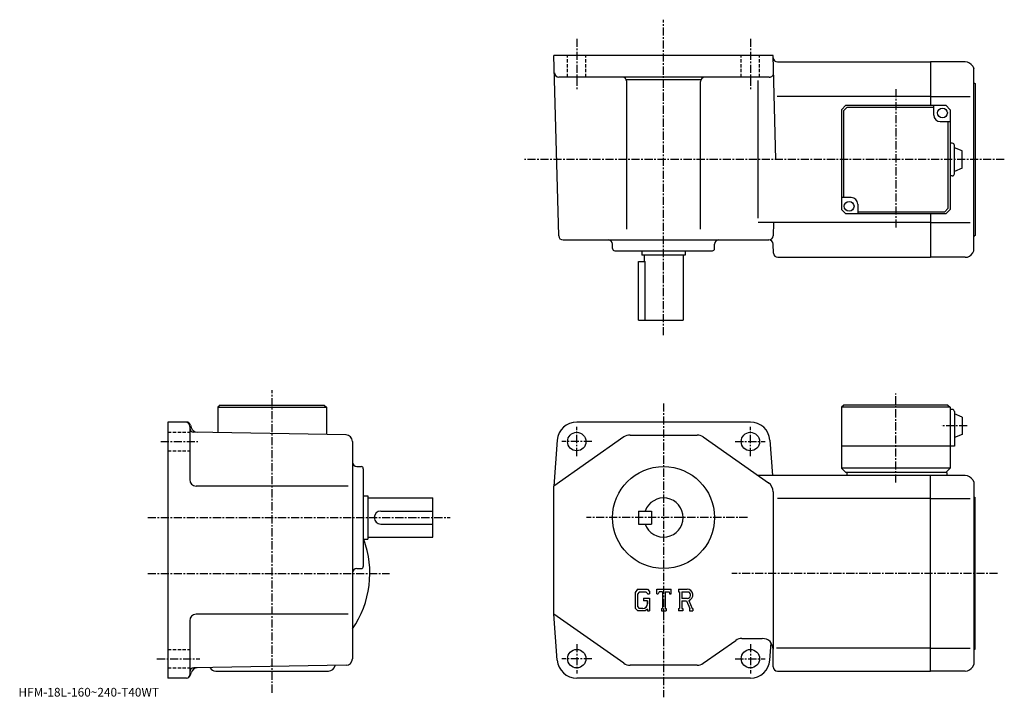
# Model space of a CAD drawing. Extents: x -68 to 385, y -1 to 311.
import ezdxf

# ---------------------------------------------------------------- set-up
doc = ezdxf.new("R2010")
doc.units = 0
doc.header["$LTSCALE"] = 3
doc.linetypes.add('CENTER', pattern=[2, 1.25, -0.25, 0.25, -0.25])
doc.linetypes.add('DASHED', pattern=[0.75, 0.5, -0.25])
doc.layers.get('0').update_dxf_attribs({"linetype": 'CONTINUOUS'})
doc.styles.get("Standard").update_dxf_attribs({"font": 'txt', "bigfont": 'BIGFONT'})

msp = doc.modelspace()

# ---------------------------------------------------------------- linework, layer by layer
at = {"linetype": 'CENTER'}
for p, q in [((228.199997, 165.419998), (228.199997, 310.737823)), ((188.199997, 301.986084), (188.199997, 278.123444)), ((268.200012, 301.986084), (268.200012, 278.123444)), ((335.200012, 278.763306), (335.200012, 214.631271)), ((385.186249, 246.297501), (164.058746, 246.297501)), ((47.87125, 0.74875), (47.87125, 140.147507)), ((335.200012, 97.555), (335.200012, 138.636246)), ((228.199997, 133.998749), (228.199997, -1.3446)), ((188.199997, 109.748749), (188.199997, 123.248749)), ((268.200012, 109.748749), (268.200012, 123.248749)), ((368.143738, 123.748749), (356.068756, 123.748749)), ((-3.44125, 116.448753), (13.55875, 116.448753)), ((195.199997, 116.448753), (181.324997, 116.448753)), ((261.200012, 116.448753), (275.075012, 116.448753)), ((-9.44125, 81.448753), (129.808746, 81.448753)), ((266.854492, 81.448753), (192.692184, 81.448753)), ((-9.44125, 55.748749), (101.907501, 55.748749)), ((382.103119, 55.748749), (259.604889, 55.748749)), ((188.199997, 23.14875), (188.199997, 9.64875)), ((268.200012, 23.14875), (268.200012, 9.64875)), ((-5.19125, 16.44875), (14.55875, 16.44875)), ((195.199997, 16.44875), (181.324997, 16.44875)), ((261.200012, 16.44875), (275.075012, 16.44875))]:
    msp.add_line(p, q, dxfattribs=at)
at = {"linetype": 'CONTINUOUS'}
for p, q in [((278.700012, 294.297485), (177.699997, 294.297485)), ((179.874802, 211.245148), (177.699997, 294.297485)), ((279.956909, 246.297501), (278.700012, 294.297485)), ((280.726868, 291.297485), (351.200012, 291.297485)), ((367.158539, 291.297485), (351.200012, 291.297485)), ((351.200012, 291.297485), (351.200012, 271.297516)), ((370.62265, 289.297485), (371.200012, 288.297485)), ((371.200012, 204.297501), (371.200012, 288.297485)), ((276.908813, 284.297485), (179.910172, 284.297485)), ((245.341934, 283.037506), (211.05806, 283.037506)), ((211.199997, 214.297501), (211.199997, 282.297485)), ((245.199997, 214.297501), (245.199997, 282.297485)), ((271.857452, 219.297501), (271.857452, 282.762512)), ((371.700012, 281.297485), (371.700012, 211.297501)), ((351.200012, 275.297485), (280.58313, 275.297485)), ((351.200012, 275.297485), (369.450012, 275.297485)), ((312.200012, 271.297516), (310.200012, 269.297516)), ((310.200012, 269.297516), (310.200012, 223.297516)), ((312.614227, 270.297485), (311.200012, 268.883301)), ((311.200012, 228.797501), (311.200012, 268.883301)), ((312.200012, 271.297516), (358.200012, 271.297516)), ((352.700012, 270.297485), (312.614227, 270.297485)), ((352.700012, 266.797516), (352.700012, 271.297516)), ((360.200012, 269.297516), (358.200012, 271.297516)), ((360.200012, 269.297516), (360.200012, 223.297516)), ((355.700012, 263.797516), (360.199982, 263.797516)), ((359.199982, 263.797485), (359.199982, 223.711716)), ((361.200012, 253.797516), (360.200012, 253.797516)), ((362.199982, 239.797516), (362.199982, 252.797516)), ((365.700012, 250.297516), (362.200012, 251.797516)), ((365.699982, 242.297516), (365.699982, 250.297516)), ((365.699982, 242.297516), (362.199982, 240.797516)), ((361.200012, 238.797516), (360.200012, 238.797516)), ((314.700012, 228.797516), (310.200012, 228.797516)), ((312.200012, 221.297516), (310.200012, 223.297516)), ((317.700012, 225.797516), (317.700012, 221.297516)), ((317.700012, 222.297501), (357.785767, 222.297501)), ((357.785767, 222.297501), (359.199982, 223.711716)), ((358.200012, 221.297516), (360.200012, 223.297516)), ((358.200012, 221.297516), (312.200012, 221.297516)), ((351.200012, 221.297516), (351.200012, 201.297501)), ((351.200012, 217.297501), (271.857452, 217.297501)), ((278.909424, 217.294754), (278.751007, 211.245148)), ((351.200012, 217.297501), (369.450012, 217.297501)), ((181.874115, 209.297501), (276.751678, 209.297501)), ((204.699997, 205.297501), (204.699997, 207.297501)), ((205.699997, 204.297501), (250.699997, 204.297501)), ((218.199997, 204.297501), (218.199997, 202.297501)), ((238.199997, 204.297501), (238.199997, 202.297501)), ((251.699997, 205.297501), (251.699997, 207.297501)), ((278.85849, 203.245148), (278.751007, 207.349854)), ((370.62265, 203.297516), (371.200012, 204.297501)), ((238.199997, 202.297501), (218.199997, 202.297501)), ((219.199997, 202.297501), (219.199997, 199.297501)), ((237.199997, 202.297501), (237.199997, 172.297501)), ((280.857788, 201.297501), (351.200012, 201.297501)), ((367.158539, 201.297501), (351.200012, 201.297501)), ((216.699997, 172.297501), (216.699997, 199.297501)), ((216.699997, 199.297501), (219.714996, 199.297501)), ((219.714996, 172.297501), (219.714996, 199.297501)), ((216.699997, 172.297501), (237.199997, 172.297501)), ((23.87125, 133.248749), (22.87125, 132.248749)), ((22.87125, 132.248749), (22.87125, 120.530708)), ((22.87125, 132.248749), (72.871239, 132.248749)), ((23.87125, 133.248749), (71.871239, 133.248749)), ((71.871239, 133.248749), (72.871239, 132.248749)), ((72.871239, 132.248749), (72.871239, 119.658165)), ((311.200012, 133.248749), (310.200012, 132.248749)), ((310.200012, 132.248749), (310.200012, 104.248749)), ((360.200012, 132.248749), (310.200012, 132.248749)), ((359.200012, 133.248749), (311.200012, 133.248749)), ((359.200012, 133.248749), (360.200012, 132.248749)), ((360.200012, 132.248749), (360.200012, 104.248749)), ((361.200012, 131.248749), (360.200012, 131.248749)), ((362.199982, 130.248749), (362.200012, 114.248749)), ((365.699982, 127.748749), (362.199982, 129.248749)), ((365.699982, 127.748749), (365.699982, 119.748749)), ((-0.12875, 125.448753), (-0.12875, 7.44875)), ((8.336601, 125.448753), (-0.12875, 125.448753)), ((9.87125, 123.448753), (9.87125, 98.948738)), ((10.26845, 123.966393), (10.54906, 122.919159)), ((268.200012, 125.448753), (188.199997, 125.448753)), ((81.923592, 119.500191), (11.83636, 120.723282)), ((209.907501, 118.54203), (177.699997, 95.948753)), ((212.7789, 119.448753), (243.621094, 119.448753)), ((246.492599, 118.542038), (276.571411, 97.44194)), ((365.700012, 119.748749), (362.200012, 118.248749)), ((84.871246, 116.500633), (84.871246, 16.39683)), ((179.223297, 117.095383), (177.699997, 95.948753)), ((277.176697, 117.095383), (278.354187, 100.748749)), ((362.200012, 114.248749), (310.200012, 114.248749)), ((86.871269, 104.948753), (88.871246, 104.948753)), ((89.871246, 103.948738), (89.871246, 58.948742)), ((351.200012, 100.748749), (271.857391, 100.748749)), ((312.200012, 102.248749), (310.200012, 104.248749)), ((360.200012, 104.248749), (310.200012, 104.248749)), ((358.700012, 102.248749), (312.200012, 102.248749)), ((312.700012, 102.248749), (312.700012, 100.748749)), ((351.200012, 10.74875), (351.200012, 100.748749)), ((367.1586, 100.748749), (351.200012, 100.748749)), ((360.200012, 104.248749), (358.200012, 102.248749)), ((358.700012, 102.248749), (358.700012, 100.748749)), ((82.933243, 95.948753), (12.87127, 95.948753)), ((177.699997, 36.94875), (177.699997, 95.948753)), ((370.622589, 98.748741), (371.200012, 97.748749)), ((371.200012, 97.748749), (371.200012, 13.74875)), ((89.871246, 91.448753), (91.871246, 91.448753)), ((91.871246, 91.448753), (91.871246, 71.448753)), ((278.700012, 93.34864), (278.700012, 20.748779)), ((371.700012, 20.748751), (371.700012, 90.748749)), ((91.871246, 90.448753), (121.871246, 90.448753)), ((121.871246, 72.448753), (121.871246, 90.448753)), ((351.200012, 90.158051), (280.700012, 90.158051)), ((351.200012, 90.158051), (369.450012, 90.158051)), ((97.871246, 84.448753), (121.871246, 84.448753)), ((216.699997, 84.448753), (216.699997, 78.448753)), ((216.699997, 84.448753), (222.699997, 84.448753)), ((222.699997, 84.448753), (222.699997, 78.448753)), ((97.871269, 78.448753), (121.871246, 78.448753)), ((216.699997, 78.448753), (222.699997, 78.448753)), ((89.871246, 71.448753), (91.871246, 71.448753)), ((91.871246, 72.448753), (121.871246, 72.448753)), ((86.871269, 57.948746), (88.871246, 57.948746)), ((216.249298, 48.444748), (215.039505, 46.895569)), ((215.039505, 46.895569), (215.039505, 39.74585)), ((216.911194, 47.117149), (216.158798, 46.184189)), ((216.158798, 46.184189), (216.158798, 40.425388)), ((216.249298, 48.444748), (220.730301, 48.444748)), ((220.122406, 47.117149), (216.911194, 47.117149)), ((220.740295, 46.519806), (220.109802, 47.117149)), ((220.730301, 48.444748), (221.703506, 47.364769)), ((220.740295, 46.519806), (220.740295, 46.362244)), ((220.740295, 46.362244), (221.703506, 46.362244)), ((221.703506, 47.364769), (221.703506, 46.362244)), ((225.035507, 46.362244), (225.035507, 48.444748)), ((225.035507, 48.444748), (231.699493, 48.444748)), ((225.035507, 46.362244), (225.775208, 46.362244)), ((226.133102, 47.221275), (225.775208, 46.362244)), ((227.716705, 47.221275), (226.133102, 47.221275)), ((227.716705, 47.221275), (227.716705, 39.542061)), ((228.966202, 47.221275), (228.966202, 39.542061)), ((228.966202, 47.221275), (230.702499, 47.221275)), ((230.702499, 47.221275), (231.004395, 46.362244)), ((231.004395, 46.362244), (231.699493, 46.362244)), ((231.699493, 46.362244), (231.699493, 48.444748)), ((235.031494, 48.444748), (239.027298, 48.444748)), ((235.031494, 48.444748), (235.031494, 47.221275)), ((235.031494, 47.221275), (235.526093, 47.221275)), ((235.526093, 47.221275), (235.526093, 39.490002)), ((236.671402, 47.221275), (236.671402, 44.162369)), ((236.671402, 47.221275), (239.781097, 47.219254)), ((218.996201, 44.253719), (221.703506, 44.253719)), ((218.996201, 44.253719), (218.996201, 43.1604)), ((220.740295, 43.1604), (218.996201, 43.1604)), ((220.740295, 43.1604), (220.740295, 41.702648)), ((220.740295, 42.952148), (220.740295, 43.1604)), ((220.740295, 42.11916), (220.740295, 42.952148)), ((220.740295, 41.702648), (220.740295, 42.11916)), ((220.740295, 41.647339), (220.740295, 41.702648)), ((221.703506, 44.253719), (221.703506, 38.44875)), ((239.237305, 44.162369), (236.671402, 44.162369)), ((236.671402, 43.121349), (236.671402, 39.490002)), ((236.671402, 43.121349), (238.804306, 43.121349)), ((238.804306, 43.121349), (240.367203, 39.490002)), ((239.763504, 43.211929), (241.414993, 39.490002)), ((82.933243, 36.94875), (12.87127, 36.94875)), ((179.223297, 15.80219), (177.699997, 36.94875)), ((209.907394, 14.35547), (177.699997, 36.94875)), ((215.039505, 39.74585), (216.324997, 38.44875)), ((216.158798, 40.425388), (216.923294, 39.620159)), ((219.790604, 38.44875), (216.324997, 38.44875)), ((217.408295, 39.620159), (216.923294, 39.620159)), ((218.241302, 39.620159), (217.408295, 39.620159)), ((218.657806, 39.620159), (218.241302, 39.620159)), ((220.740295, 39.245571), (219.790604, 38.44875)), ((220.740295, 39.245571), (220.740295, 38.44875)), ((220.740295, 38.44875), (221.703506, 38.44875)), ((227.222107, 39.542061), (227.222107, 38.44875)), ((227.222107, 39.542061), (227.716705, 39.542061)), ((227.222107, 38.44875), (229.382706, 38.44875)), ((228.966202, 39.542061), (229.382706, 39.542061)), ((229.382706, 39.542061), (229.382706, 38.44875)), ((235.031494, 39.490002), (235.526093, 39.490002)), ((235.031494, 39.490002), (235.031494, 38.44875)), ((237.126999, 38.44875), (235.031494, 38.44875)), ((236.671402, 39.490002), (237.126999, 39.490002)), ((237.126999, 39.490002), (237.126999, 38.44875)), ((240.159607, 39.490002), (240.367203, 39.490002)), ((240.159607, 39.490002), (240.159607, 38.44875)), ((240.159607, 38.44875), (241.695496, 38.44875)), ((241.414993, 39.490002), (241.695496, 39.490002)), ((241.695496, 39.490002), (241.695496, 38.44875)), ((9.87125, 33.948761), (9.87125, 8.94875)), ((246.492599, 14.35546), (261.441498, 24.84202)), ((264.312897, 25.748751), (273.700012, 25.748751)), ((277.176697, 15.80219), (277.744812, 23.68807)), ((278.700012, 12.74875), (278.700012, 20.748779)), ((351.200012, 21.339439), (280.200012, 21.339439)), ((351.200012, 21.339451), (369.450012, 21.339451)), ((370.622589, 12.74876), (371.200012, 13.74875)), ((10.26845, 8.93111), (10.5489, 9.97777)), ((81.923607, 13.3973), (11.83633, 12.17367)), ((21.871269, 10.74875), (73.871239, 10.74875)), ((243.621094, 13.44875), (212.7789, 13.44875)), ((280.700012, 10.74875), (351.200012, 10.74875)), ((367.1586, 10.74875), (351.200012, 10.74875)), ((8.336601, 7.44875), (-0.12875, 7.44875)), ((268.200012, 7.44875), (188.199997, 7.44875))]:
    msp.add_line(p, q, dxfattribs=at)
at = {"linetype": 'DASHED'}
for p, q in [((183.949997, 284.297485), (183.949997, 294.297485)), ((192.449997, 284.297485), (192.449997, 294.297485)), ((263.950012, 284.297485), (263.950012, 294.297485)), ((272.450012, 284.297485), (272.450012, 294.297485)), ((-0.12875, 120.698753), (9.87125, 120.698753)), ((-0.12875, 112.198753), (9.87125, 112.198753)), ((-0.12875, 20.69875), (9.87125, 20.69875)), ((-0.12875, 12.19875), (9.87125, 12.19875))]:
    msp.add_line(p, q, dxfattribs=at)
at = {"linetype": 'CONTINUOUS'}
for centre, radius in [((356.700012, 267.797516), 2.25), ((313.700012, 224.797516), 2.25), ((188.199997, 116.448753), 4.25), ((268.200012, 116.448753), 4.25), ((228.199997, 81.448753), 23.5), ((188.199997, 16.44875), 4.25), ((268.200012, 16.44875), 4.25)]:
    msp.add_circle(centre, radius, dxfattribs=at)
for centre, radius, start, end in [((280.726868, 293.297485), 2, 181.5, 270), ((367.158539, 287.297516), 4, 29.999599, 90), ((179.910172, 286.297485), 2, 181.5, 270), ((276.908813, 286.297485), 2, -90, 1.5), ((209.199997, 282.297485), 2, 0, 90), ((247.199997, 282.297485), 2, 90, 180), ((371.700012, 281.797485), 0.5, 180, 270), ((355.700012, 266.797516), 3, 180, 270), ((361.199982, 252.797516), 1, 0, 90), ((361.199982, 239.797516), 1, -90, 0), ((314.700012, 225.797516), 3, 0, 90), ((181.874115, 211.297501), 2, 181.5, 270), ((202.700012, 207.297501), 2, 0, 90), ((253.699997, 207.297501), 2, 90, 180), ((276.751678, 211.297501), 2, 270, 358.5), ((276.751678, 207.297501), 2, 1.5, 90), ((371.700012, 210.797501), 0.5, 90, 180), ((205.699997, 205.297501), 1, 180, 270), ((250.699997, 205.297501), 1, -90, 0), ((280.857788, 203.297501), 2, 181.5, 270), ((367.158539, 205.297485), 4, 270, 330.000397), ((361.199982, 130.248749), 1, 0, 90), ((7.871261, 123.448738), 2, 0, 90), ((8.336609, 123.448738), 2, 15.0005, 90), ((11.87123, 122.722992), 2, 180, 269.00061), ((13.44681, 123.695648), 3, 195.000504, 269.00061), ((188.199997, 116.448753), 9, 90, 175.879898), ((268.200012, 116.448753), 9, 4.120102, 90), ((81.871269, 116.500633), 3, 0, 89.000359), ((212.7789, 114.448753), 5, 90, 125.0495), ((243.621201, 114.448753), 5, 54.95071, 90), ((86.871246, 106.948753), 2, 180, 270), ((88.871246, 103.948738), 1, 0, 90), ((367.158508, 96.748756), 4, 29.999599, 90), ((12.87125, 98.948753), 3, 180, 270), ((273.700012, 93.34864), 5, 0, 54.950691), ((371.700012, 91.248749), 0.5, 180, 270), ((228.199997, 81.448753), 9, -160.528793, 160.528793), ((97.871246, 81.448753), 3, 90, 270), ((47.87125, 55.748749), 45, -34.692108, 20.459709), ((86.871269, 55.948757), 2, 90, 180), ((88.871246, 58.948746), 1, -90, 0), ((239.027298, 45.776543), 2.668203, -73.981873, 90.00351), ((239.027298, 45.776543), 1.627786, -82.585274, 62.41185), ((218.657806, 41.702648), 2.0825, -89.999786, 0.000109), ((12.87127, 33.948769), 3, 90, 180), ((264.312897, 20.74876), 5, 90, 125.049698), ((273.700012, 20.748779), 5, 0, 90), ((371.700012, 20.248751), 0.5, 90, 180), ((81.871246, 16.39683), 3, -88.999687, 0), ((188.199997, 16.44875), 9, -175.879898, -90), ((212.7789, 18.44875), 5, 234.9505, 270), ((243.621094, 18.44875), 5, 270, 305.049591), ((268.200012, 16.44875), 9, 270, 355.879913), ((11.87126, 10.17398), 2, 91.000633, 180), ((13.44669, 9.20133), 3, 91.000526, 165.000198), ((21.87125, 13.74875), 3, 208.811905, 270), ((73.871246, 13.74875), 3, 270, 351.56189), ((280.700012, 12.74875), 2, 180, 270), ((367.158508, 14.74874), 4, 270, 330.000397), ((8.336601, 9.44875), 2, 270, 345.000092), ((8.37125, 8.94875), 1.5, -90, 0)]:
    msp.add_arc(centre, radius, start, end, dxfattribs=at)

# ---------------------------------------------------------------- texts
msp.add_text('HFM-18L-160~240-T40WT', height=4).set_placement((-69, -1))

doc.saveas('drawing.dxf')
